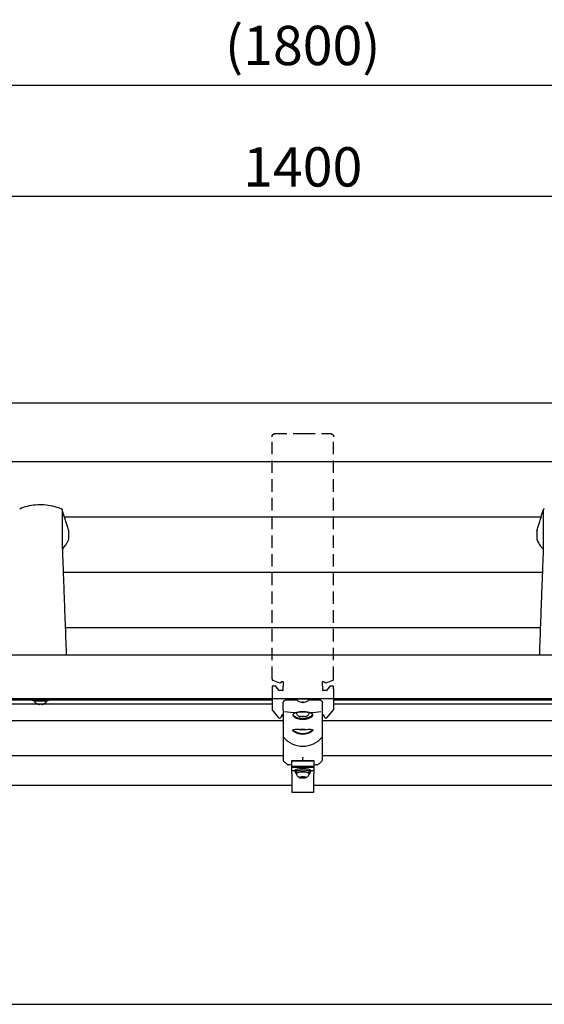
# Model space of a CAD drawing. Extents: x 0 to 6300, y 0 to 4455.
# Drawn here: x 1792 to 2392, y 1292 to 2419 of the extents above; entities that cross this region are included whole.
import ezdxf

# ---------------------------------------------------------------- set-up
doc = ezdxf.new("R2010")
doc.units = 0
doc.header["$LTSCALE"] = 4.5
doc.linetypes.add('HIDDEN2', pattern=[4.7625, 3.175, -1.5875])
doc.layers.get('DEFPOINTS').update_dxf_attribs({"linetype": 'CONTINUOUS'})
for name, color, linetype in [('P001', 131, 'CONTINUOUS'), ('P004', 41, 'CONTINUOUS'), ('P902', 185, 'HIDDEN2'), ('P_2DIM', 6, 'CONTINUOUS'), ('P_7THICK', 7, 'CONTINUOUS')]:
    doc.layers.add(name, color=color, linetype=linetype)
doc.styles.add('BIGFONT', font='simplex.shx', dxfattribs={"bigfont": 'bigfont.shx'})
doc.dimstyles.new('DIMBIGFONT$0', dxfattribs={"dimscale": 30, "dimtxt": 3, "dimasz": 2, "dimexe": 1.5, "dimexo": 3, "dimgap": 0.75, "dimtad": 1, "dimdec": 1, "dimdsep": 46, "dimtxsty": 'BIGFONT', "dimsah": 1, "dimcen": 0, "dimclrt": 230, "dimadec": 1, "dimazin": 2, "dimtfac": 0.6, "dimtdec": 1, "dimtofl": 0, "dimtmove": 2, "dimatfit": 3, "dimfxl": 0, "dimtvp": 1, "dimtolj": 1, "dimarcsym": 0})

# ---------------------------------------------------------------- blocks, each defined once
blk = doc.blocks.new('*D357')
at = {"layer": 'DEFPOINTS', "color": 0}
for p in [(3015.7, 2344.1), (1215.7, 1975.7), (3015.7, 1975.7)]:
    blk.add_point(p, dxfattribs=at)
at = {"layer": 'P_2DIM', "color": 0, "lineweight": -2}
for p, q in [((1215.7, 2020.7), (1215.7, 2366.6)), ((3015.7, 2020.7), (3015.7, 2366.6)), ((1245.7, 2344.1), (2985.7, 2344.1))]:
    blk.add_line(p, q, dxfattribs=at)
at = {"layer": 'P_2DIM', "color": 0}
for points in [[(1245.7, 2349.1), (1245.7, 2339.1), (1215.7, 2344.1)], [(2985.7, 2349.1), (2985.7, 2339.1), (3015.7, 2344.1)]]:
    blk.add_solid(points, dxfattribs=at)
at = {"layer": 'P_2DIM', "color": 230, "insert": (2115.7, 2389.6), "char_height": 45, "attachment_point": 5, "style": 'BIGFONT'}
blk.add_mtext('\\A1;(1800)', dxfattribs=at)
blk = doc.blocks.new('*D359')
at = {"layer": 'DEFPOINTS', "color": 0}
for p in [(2815.7, 2216.9), (1415.7, 1621.2), (2815.7, 1621.2)]:
    blk.add_point(p, dxfattribs=at)
at = {"layer": 'P_2DIM', "color": 0, "lineweight": -2}
for p, q in [((1415.7, 1666.2), (1415.7, 2239.4)), ((2815.7, 1666.2), (2815.7, 2239.4)), ((1445.7, 2216.9), (2785.7, 2216.9))]:
    blk.add_line(p, q, dxfattribs=at)
at = {"layer": 'P_2DIM', "color": 0}
for points in [[(1445.7, 2221.9), (1445.7, 2211.9), (1415.7, 2216.9)], [(2785.7, 2221.9), (2785.7, 2211.9), (2815.7, 2216.9)]]:
    blk.add_solid(points, dxfattribs=at)
at = {"layer": 'P_2DIM', "color": 230, "insert": (2115.7, 2250.6), "char_height": 45, "attachment_point": 5, "style": 'BIGFONT'}
blk.add_mtext('\\A1;1400', dxfattribs=at)

msp = doc.modelspace()

# ---------------------------------------------------------------- linework, layer by layer
at = {"layer": 'P001'}
for p, q in [((1840.74, 1812.95), (1840.74, 1857.48)), ((2390.74, 1857.48), (2390.74, 1813.11)), ((1848.19, 1825.28), (1848.19, 1833.41)), ((2383.29, 1833.41), (2383.29, 1825.28)), ((1805.74, 1640.3), (1805.74, 1641.89)), ((1808.74, 1638.8), (1808.74, 1638.4)), ((1809.64, 1639.04), (1809.64, 1640.3)), ((1812.97, 1635.62), (1812.92, 1635.54)), ((1815.04, 1635.79), (1814.99, 1635.12)), ((1815.03, 1635.79), (1814.99, 1635.22)), ((1815.04, 1635.78), (1815.02, 1635.39)), ((1815.24, 1639.29), (1815.24, 1640.72)), ((1816.24, 1639.29), (1816.24, 1640.72)), ((1816.43, 1635.78), (1816.45, 1635.39)), ((1816.44, 1635.79), (1816.48, 1635.12)), ((1816.44, 1635.79), (1816.48, 1635.22)), ((1818.5, 1635.62), (1818.56, 1635.54)), ((1821.84, 1639.04), (1821.84, 1640.3)), ((1822.74, 1638.8), (1822.74, 1638.4)), ((1825.74, 1640.3), (1825.74, 1641.89)), ((2080.74, 1641.99), (2080.74, 1629.52)), ((2093.24, 1628.99), (2093.24, 1637.07)), ((2098.5, 1641.99), (2098.49, 1641.91)), ((2099.98, 1641.99), (2099.98, 1641.91)), ((2108.74, 1641.26), (2108.74, 1640.67)), ((2109.24, 1641.45), (2109.24, 1641.99)), ((2112.76, 1638.13), (2112.7, 1638.05)), ((2112.74, 1641.71), (2112.74, 1641.99)), ((2115.04, 1638.32), (2114.99, 1637.68)), ((2115.04, 1638.31), (2114.99, 1637.58)), ((2115.05, 1638.31), (2115.02, 1637.89)), ((2116.43, 1638.31), (2116.48, 1637.58)), ((2116.43, 1638.31), (2116.45, 1637.89)), ((2116.44, 1638.32), (2116.48, 1637.68)), ((2118.72, 1638.13), (2118.78, 1638.05)), ((2118.74, 1641.71), (2118.74, 1641.99)), ((2122.24, 1641.45), (2122.24, 1641.99)), ((2122.74, 1641.26), (2122.74, 1640.67)), ((2131.5, 1641.99), (2131.49, 1641.91)), ((2132.98, 1641.99), (2132.98, 1641.91)), ((2138.24, 1628.99), (2138.24, 1637.07)), ((2150.74, 1641.99), (2150.74, 1629.52)), ((2088.53, 1619.84), (2080.78, 1629.39)), ((2092.14, 1623.36), (2090.18, 1619.97)), ((2093.24, 1623.46), (2092.31, 1623.46)), ((2092.74, 1622.92), (2092.74, 1623.92)), ((2093.24, 1628.99), (2093.24, 1628.91)), ((2093.24, 1628.91), (2093.24, 1620.39)), ((2096.48, 1626.81), (2096.48, 1626.81)), ((2111.74, 1626.17), (2111.74, 1626.56)), ((2119.74, 1626.17), (2119.74, 1626.56)), ((2134.99, 1626.81), (2134.99, 1626.81)), ((2138.24, 1628.91), (2138.24, 1628.99)), ((2138.24, 1620.39), (2138.24, 1628.91)), ((2138.74, 1623.1), (2138.74, 1623.92)), ((2139.16, 1623.46), (2138.74, 1623.46)), ((2141.3, 1619.97), (2139.33, 1623.36)), ((2150.69, 1629.39), (2142.94, 1619.84)), ((2092.24, 1622.92), (2092.24, 1622.32)), ((2093.24, 1620.39), (2093.24, 1598.86)), ((2112.85, 1621.38), (2114.29, 1621.55)), ((2114.29, 1621.2), (2112.85, 1621.38)), ((2114.29, 1621.55), (2117.18, 1621.55)), ((2114.29, 1621.2), (2114.29, 1621.55)), ((2117.18, 1621.2), (2114.29, 1621.2)), ((2117.18, 1621.55), (2118.62, 1621.38)), ((2117.18, 1621.2), (2117.18, 1621.55)), ((2118.62, 1621.38), (2117.18, 1621.2)), ((2138.24, 1598.86), (2138.24, 1620.39)), ((2139.24, 1622.92), (2139.24, 1622.32)), ((2114.29, 1606.55), (2113.22, 1606.68)), ((2114.29, 1606.55), (2114.29, 1606.67)), ((2117.18, 1606.55), (2114.29, 1606.55)), ((2118.26, 1606.68), (2117.18, 1606.55)), ((2117.18, 1606.55), (2117.18, 1606.67)), ((2093.24, 1598.86), (2093.24, 1577.89)), ((2138.24, 1577.89), (2138.24, 1598.86)), ((1438.24, 1576.95), (2093.24, 1576.95)), ((2093.24, 1577.89), (2093.24, 1571.65)), ((2103.24, 1571.19), (2128.24, 1571.19)), ((2103.24, 1570.49), (2103.24, 1571.19)), ((2103.24, 1570.49), (2128.24, 1570.49)), ((2103.24, 1564.7), (2103.24, 1570.49)), ((2115.74, 1574.67), (2115.74, 1574.02)), ((2115.74, 1571.19), (2115.74, 1574.02)), ((2128.24, 1571.19), (2128.24, 1570.49)), ((2128.24, 1570.49), (2128.24, 1564.7)), ((2138.24, 1571.65), (2138.24, 1577.89)), ((2138.24, 1576.95), (2793.24, 1576.95)), ((2103.24, 1564.7), (2128.24, 1564.7)), ((2103.24, 1563.47), (2103.24, 1564.7)), ((2103.24, 1559.51), (2103.24, 1563.47)), ((2103.24, 1563.47), (2128.24, 1563.47)), ((2103.24, 1559.51), (2106.74, 1559.51)), ((2103.24, 1559.35), (2103.24, 1559.51)), ((2103.24, 1557.02), (2103.24, 1559.35)), ((2106.74, 1559.35), (2103.24, 1559.35)), ((2103.24, 1556.29), (2103.24, 1557.02)), ((2103.24, 1556.29), (2103.24, 1534.84)), ((2106.74, 1559.43), (2106.74, 1557.89)), ((2108.04, 1557.89), (2108.04, 1555.96)), ((2123.44, 1557.89), (2123.44, 1555.96)), ((2124.73, 1559.51), (2128.24, 1559.51)), ((2124.74, 1559.43), (2124.74, 1557.89)), ((2128.24, 1559.35), (2124.74, 1559.35)), ((2128.24, 1564.7), (2128.24, 1563.47)), ((2128.24, 1563.47), (2128.24, 1559.51)), ((2128.24, 1559.51), (2128.24, 1559.35)), ((2128.24, 1559.35), (2128.24, 1557.02)), ((2128.24, 1557.02), (2128.24, 1556.29)), ((2128.24, 1534.84), (2128.24, 1556.29)), ((2112.85, 1551.72), (2114.29, 1552.38)), ((2114.29, 1551.06), (2112.85, 1551.72)), ((2114.29, 1552.38), (2117.18, 1552.38)), ((2114.29, 1551.06), (2114.29, 1552.38)), ((2117.18, 1551.06), (2114.29, 1551.06)), ((2117.18, 1552.38), (2118.62, 1551.72)), ((2117.18, 1551.06), (2117.18, 1552.38)), ((2118.62, 1551.72), (2117.18, 1551.06)), ((1438.24, 1542.95), (2103.24, 1542.95)), ((2103.24, 1534.84), (2128.24, 1534.84)), ((2128.24, 1542.95), (2793.24, 1542.95))]:
    msp.add_line(p, q, dxfattribs=at)
for centre, radius, start, end in [((1838.74, 1857.48), 2, 0, 67.40339), ((2392.74, 1857.48), 2, 112.59661, 180), ((1846.19, 1833.41), 2, 359.99892, 17.22434), ((2385.29, 1833.41), 2, 162.77566, 180.00108), ((1846.19, 1825.28), 2, 340.19454, 359.99891), ((2385.29, 1825.28), 2, 180.00109, 199.80546), ((2115.74, 1647), 9.45, 222.35411, 251.20871), ((2115.74, 1647), 9.45, 288.79129, 317.64589), ((2099.24, 1628.66), 9.45, 222.35411, 230.60197), ((2132.24, 1628.66), 9.45, 309.39803, 317.64589), ((2095.24, 1571.65), 2, 180, 223.09486), ((2136.24, 1571.65), 2, 316.90514, 0), ((2099.38, 1568.03), 2, 234.52266, 267.65941), ((2132.1, 1568.03), 2, 272.34059, 305.47734)]:
    msp.add_arc(centre, radius, start, end, dxfattribs=at)
for centre, major_axis, ratio, start_param, end_param in [((1815.74, 1640.3), (10, 0), 0.0697565, 5.3684496, 10.3395137), ((1815.74, 1641.89), (-10, 0), 0.0697565, 6.1512628, 6.2831853), ((1815.74, 1638.4), (7, 0), 0.0697565, 6.225314, 9.4826492), ((1815.74, 1638.8), (7, 0), 0.0697565, 0, 3.1415927), ((1815.74, 1640.3), (-6.1, 0), 0.0697565, 4.7944483, 6.2831853), ((1815.74, 1640.3), (3, 0), 0.0697565, 1.4033482, 1.7382444), ((1815.74, 1640.3), (6.1, 0), 0.0697565, 0, 1.4887371), ((1815.74, 1641.89), (10, 0), 0.0697565, 0, 0.1319226), ((2099.24, 1651.33), (-9.45, 0), 0.9999972, 1.4189774, 1.4917928), ((2099.13, 1651.34), (-0.64, -9.43), 0.0047026, 0.0093486, 0.1303548), ((2099.35, 1651.34), (0.64, -9.43), 0.0047026, 6.1528305, 6.2738367), ((2099.24, 1651.33), (-9.45, 0), 0.9999972, 1.6497998, 1.7226153), ((2115.74, 1640.67), (7, 0), 0.0697565, 6.2196768, 9.4882865), ((2115.74, 1641.26), (7, 0), 0.0697565, 0, 3.1415927), ((2118.14, 1645.16), (-5.45, -7.1), 0.0425674, 6.1479926, 6.3076955), ((2115.74, 1647.02), (9.45, 0), 0.9905921, 4.3848549, 4.6333855), ((2115.74, 1647), (-9.45, 0), 0.9999972, 1.2432623, 1.4917928), ((2115.63, 1647.01), (-0.64, -9.43), 0.0047026, 5.8859964, 6.134527), ((2115.63, 1647.01), (-0.64, -9.43), 0.0047026, 0.0093486, 0.2578792), ((2115.74, 1644.99), (8.95, 0), 0.7477287, 4.6325375, 4.7922404), ((2115.74, 1645.32), (-8.95, 0), 0.8328634, 1.4909449, 1.6506478), ((2115.85, 1647.01), (0.64, -9.43), 0.0047026, 0.1486584, 0.3971889), ((2115.85, 1647.01), (0.64, -9.43), 0.0047026, 6.0253061, 6.2738367), ((2115.74, 1647.02), (9.45, 0), 0.9905921, 4.7913925, 5.039923), ((2115.74, 1647), (-9.45, 0), 0.9999972, 1.6497998, 1.8983304), ((2113.33, 1645.16), (5.45, -7.1), 0.0425674, 6.2586751, 6.418378), ((2132.24, 1651.33), (-9.45, 0), 0.9999972, 1.4189774, 1.4917928), ((2132.13, 1651.34), (-0.64, -9.43), 0.0047026, 0.0093486, 0.1303548), ((2132.35, 1651.34), (0.64, -9.43), 0.0047026, 6.1528305, 6.2738367), ((2132.24, 1651.33), (-9.45, 0), 0.9999972, 1.6497998, 1.7226153), ((2080.94, 1629.51), (0.146, -0.146), 0.9325151, 3.8920842, 4.2324234), ((2080.94, 1629.51), (0.183, -0.087), 0.9295913, 3.8998458, 4.2401851), ((2092.31, 1623.26), (-0.2, 0), 0.9975641, 4.712389, 5.7595865), ((2099.24, 1622.92), (-7, 0), 0.0697565, 5.7420858, 6.2831853), ((2099.24, 1623.92), (-6.5, 0), 0.0697565, 5.8883942, 6.2831853), ((2115.74, 1801.81), (-176.48, 0), 0.9975641, 1.453068, 1.529954), ((2115.74, 1625.77), (-7.7, 0), 0.0697565, 0.0058087, 0.4313568), ((2115.74, 1625.77), (-7.7, 0), 0.0697565, 6.0057161, 6.0057204), ((2115.74, 1625.77), (-7, 0), 0.0697565, 3.1415927, 6.2831853), ((2115.74, 1625.77), (-7.7, 0), 0.0697565, 3.6451948, 5.7796336), ((2115.74, 1625.77), (7.7, 0), 0.0697565, 5.8518285, 6.2773766), ((2115.74, 1625.77), (7.7, 0), 0.0697565, 0.2774649, 0.277469), ((2115.74, 1801.81), (-176.48, 0), 0.9975641, 1.6180717, 1.6885245), ((2132.24, 1623.92), (6.5, 0), 0.0697565, 0, 0.3947911), ((2132.24, 1622.92), (7, 0), 0.0697565, 0, 0.5410995), ((2139.16, 1623.26), (0.173, 0.1), 0.9987813, 0, 1.0471976), ((2150.54, 1629.51), (0.183, 0.087), 0.9295913, 5.1845929, 5.5249321), ((2150.54, 1629.51), (0.146, 0.146), 0.9325151, 5.1923545, 5.5326937), ((2089.31, 1620.47), (-1, 0), 0.9975641, 0.6806784, 2.6179939), ((2099.24, 1622.32), (-7, 0), 0.0697565, 5.7420858, 6.3466938), ((2099.24, 1622.92), (-6.5, 0), 0.0697565, 5.8883942, 6.6779764), ((2132.24, 1622.32), (7, 0), 0.0697565, 6.2196768, 6.8242848), ((2142.16, 1620.47), (-1, 0), 0.9975641, 0.5235988, 2.4609142), ((2115.74, 1606.73), (4, 0), 0.0697565, 3.2100214, 6.2147566), ((2115.74, 1615.26), (-28.51, 0), 0.9758088, 0.6868459, 2.4547468), ((1316.95, -6037.19), (-28804.75, 1043.13), 0.2646348, 4.694673, 4.6948098), ((2115.74, 1557.89), (9, 0), 0.2648094, 5.739012, 9.9689513), ((2115.74, 1559.43), (-9, 0), 0.2648094, 3.1415927, 6.2831853), ((2115.74, 1555.96), (7.7, 0), 0.2648094, 5.8283634, 9.8795999), ((2115.74, 1557.89), (-7.7, 0), 0.2648094, 3.1415927, 6.2831853), ((2115.74, 1555.96), (-7, 0), 0.2648094, 3.1415927, 6.2831853), ((2911.23, -6005.56), (-28684.94, -1038.79), 0.2646347, 4.7299669, 4.7301044)]:
    msp.add_ellipse(centre, major_axis=major_axis, ratio=ratio, start_param=start_param, end_param=end_param, dxfattribs=at)
for centre, ratio in [((2115.74, 1621.38), 0.0697565), ((2115.74, 1551.72), 0.2648094)]:
    msp.add_ellipse(centre, major_axis=(4, 0), ratio=ratio, dxfattribs=at)
for points, knots in [([(1791.97, 1859.33), (1797.74, 1861.73), (1803.94, 1863.3), (1816.47, 1864.46), (1822.96, 1864.03), (1832.68, 1861.84), (1836.16, 1860.72), (1839.51, 1859.33)], [0, 0, 0, 0, 1.8750925, 1.8750925, 3.7784613, 3.7784613, 4.8656569, 4.8656569, 4.8656569, 4.8656569]), ([(1848.1, 1834), (1847.6, 1835.6), (1847.1, 1837.21), (1846.11, 1840.41), (1845.61, 1842.01), (1844.62, 1845.21), (1844.12, 1846.81), (1843.13, 1850), (1842.63, 1851.6), (1841.66, 1854.72), (1841.19, 1856.25), (1840.72, 1857.77)], [0, 0, 0, 0, 6.050336, 6.050336, 12.1006721, 12.1006721, 18.1510081, 18.1510081, 24.2013442, 24.2013442, 29.9745195, 29.9745195, 29.9745195, 29.9745195]), ([(2383.38, 1834), (2383.87, 1835.6), (2384.37, 1837.21), (2385.36, 1840.41), (2385.86, 1842.01), (2386.85, 1845.21), (2387.35, 1846.81), (2388.34, 1850), (2388.84, 1851.6), (2389.81, 1854.72), (2390.28, 1856.25), (2390.76, 1857.77)], [0, 0, 0, 0, 6.050336, 6.050336, 12.1006721, 12.1006721, 18.1510081, 18.1510081, 24.2013442, 24.2013442, 29.9745195, 29.9745195, 29.9745195, 29.9745195]), ([(1840.74, 1813), (1840.9, 1813.16), (1841.05, 1813.32), (1842.41, 1814.76), (1843.52, 1816.14), (1845.24, 1818.69), (1845.91, 1819.83), (1847.1, 1822.17), (1847.62, 1823.37), (1848.07, 1824.6)], [6.6741751, 6.6741751, 6.6741751, 6.6741751, 6.737877, 6.737877, 7.2516519, 7.2516519, 7.6375826, 7.6375826, 8.0235133, 8.0235133, 8.0235133, 8.0235133]), ([(2383.41, 1824.6), (2383.99, 1822.97), (2384.72, 1821.39), (2386.42, 1818.35), (2387.4, 1816.9), (2389.2, 1814.65), (2389.94, 1813.81), (2390.73, 1813)], [0.0334282, 0.0334282, 0.0334282, 0.0334282, 0.5440633, 0.5440633, 1.0557517, 1.0557517, 1.3830054, 1.3830054, 1.3830054, 1.3830054]), ([(1840.74, 1812.95), (1841.04, 1804.98), (1841.33, 1797), (1841.92, 1781.04), (1842.21, 1773.06), (1842.8, 1757.09), (1843.09, 1749.11), (1843.68, 1733.15), (1843.97, 1725.17), (1844.56, 1709.2), (1844.85, 1701.22), (1845.15, 1693.23)], [0, 0, 0, 0, 3.0020108, 3.0020108, 6.0040216, 6.0040216, 9.0060324, 9.0060324, 12.0080432, 12.0080432, 15.010054, 15.010054, 15.010054, 15.010054]), ([(2390.73, 1812.95), (2390.44, 1804.98), (2390.14, 1797), (2389.56, 1781.04), (2389.26, 1773.06), (2388.67, 1757.09), (2388.38, 1749.11), (2387.79, 1733.15), (2387.5, 1725.17), (2386.91, 1709.2), (2386.62, 1701.22), (2386.33, 1693.23)], [0, 0, 0, 0, 3.0020108, 3.0020108, 6.0040216, 6.0040216, 9.0060324, 9.0060324, 12.0080432, 12.0080432, 15.010054, 15.010054, 15.010054, 15.010054]), ([(2390.74, 1813.11), (2390.74, 1813.11), (2390.74, 1813.1), (2390.74, 1813.08), (2390.74, 1813.07), (2390.73, 1813.05), (2390.73, 1813.03), (2390.73, 1813.01), (2390.73, 1813), (2390.73, 1812.98), (2390.73, 1812.97), (2390.73, 1812.95)], [0.001524933, 0.001524933, 0.001524933, 0.001524933, 0.004194149, 0.004194149, 0.008452949, 0.008452949, 0.01271175, 0.01271175, 0.01697055, 0.01697055, 0.02122935, 0.02122935, 0.02122935, 0.02122935]), ([(1808.75, 1638.37), (1809.25, 1637.77), (1809.71, 1637.36), (1810.51, 1636.73), (1810.86, 1636.51), (1811.45, 1636.16), (1811.69, 1636.04), (1812.13, 1635.83), (1812.32, 1635.76), (1812.64, 1635.63), (1812.79, 1635.58), (1812.91, 1635.54)], [3.19946393, 3.19946393, 3.19946393, 3.19946393, 3.22981456, 3.22981456, 3.26016518, 3.26016518, 3.29051581, 3.29051581, 3.32086644, 3.32086644, 3.35121707, 3.35121707, 3.35121707, 3.35121707]), ([(1812.92, 1635.54), (1812.91, 1635.54), (1812.9, 1635.55), (1812.9, 1635.58), (1812.91, 1635.61), (1812.92, 1635.64)], [2.50917124, 2.50917124, 2.50917124, 2.50917124, 2.57805116, 2.57805116, 2.64693109, 2.64693109, 2.64693109, 2.64693109]), ([(1812.92, 1635.64), (1813.27, 1635.53), (1813.63, 1635.43), (1814.28, 1635.31), (1814.67, 1635.25), (1814.99, 1635.22)], [2.4177044, 2.4177044, 2.4177044, 2.4177044, 2.51848728, 2.51848728, 2.61613841, 2.61613841, 2.61613841, 2.61613841]), ([(1814.99, 1635.12), (1814.67, 1635.15), (1814.28, 1635.2), (1813.63, 1635.33), (1813.27, 1635.43), (1812.92, 1635.54)], [2.75616849, 2.75616849, 2.75616849, 2.75616849, 2.85381962, 2.85381962, 2.9546025, 2.9546025, 2.9546025, 2.9546025]), ([(1814.99, 1635.22), (1814.99, 1635.27), (1815, 1635.36), (1815.01, 1635.53), (1815.01, 1635.65), (1815.02, 1635.79)], [2.75616849, 2.75616849, 2.75616849, 2.75616849, 2.85381962, 2.85381962, 2.9546025, 2.9546025, 2.9546025, 2.9546025]), ([(1815.02, 1635.39), (1815.01, 1635.3), (1815.01, 1635.24), (1815, 1635.15), (1814.99, 1635.12), (1814.99, 1635.12)], [2.4177044, 2.4177044, 2.4177044, 2.4177044, 2.51848728, 2.51848728, 2.61613841, 2.61613841, 2.61613841, 2.61613841]), ([(1815.02, 1635.79), (1815.27, 1635.77), (1815.51, 1635.76), (1815.97, 1635.76), (1816.21, 1635.77), (1816.45, 1635.79)], [2.50917124, 2.50917124, 2.50917124, 2.50917124, 2.57805116, 2.57805116, 2.64693109, 2.64693109, 2.64693109, 2.64693109]), ([(1816.45, 1635.39), (1816.21, 1635.38), (1815.97, 1635.37), (1815.51, 1635.37), (1815.27, 1635.38), (1815.02, 1635.39)], [2.50917124, 2.50917124, 2.50917124, 2.50917124, 2.57805116, 2.57805116, 2.64693109, 2.64693109, 2.64693109, 2.64693109]), ([(1816.45, 1635.79), (1816.46, 1635.65), (1816.47, 1635.53), (1816.48, 1635.36), (1816.48, 1635.27), (1816.48, 1635.22)], [2.4177044, 2.4177044, 2.4177044, 2.4177044, 2.51848728, 2.51848728, 2.61613841, 2.61613841, 2.61613841, 2.61613841]), ([(1816.48, 1635.12), (1816.48, 1635.12), (1816.48, 1635.15), (1816.47, 1635.24), (1816.46, 1635.3), (1816.45, 1635.39)], [2.75616849, 2.75616849, 2.75616849, 2.75616849, 2.85381962, 2.85381962, 2.9546025, 2.9546025, 2.9546025, 2.9546025]), ([(1816.48, 1635.22), (1816.81, 1635.25), (1817.19, 1635.31), (1817.84, 1635.43), (1818.21, 1635.53), (1818.56, 1635.64)], [2.75616849, 2.75616849, 2.75616849, 2.75616849, 2.85381962, 2.85381962, 2.9546025, 2.9546025, 2.9546025, 2.9546025]), ([(1818.56, 1635.54), (1818.21, 1635.43), (1817.84, 1635.33), (1817.19, 1635.2), (1816.81, 1635.15), (1816.48, 1635.12)], [2.4177044, 2.4177044, 2.4177044, 2.4177044, 2.51848728, 2.51848728, 2.61613841, 2.61613841, 2.61613841, 2.61613841]), ([(1818.56, 1635.54), (1818.69, 1635.58), (1818.83, 1635.63), (1819.16, 1635.76), (1819.34, 1635.83), (1819.78, 1636.04), (1820.03, 1636.16), (1820.62, 1636.51), (1820.96, 1636.73), (1821.76, 1637.36), (1822.22, 1637.77), (1822.73, 1638.37)], [6.07356089, 6.07356089, 6.07356089, 6.07356089, 6.10391152, 6.10391152, 6.13426215, 6.13426215, 6.16461278, 6.16461278, 6.1949634, 6.1949634, 6.22531403, 6.22531403, 6.22531403, 6.22531403]), ([(1818.56, 1635.64), (1818.57, 1635.61), (1818.57, 1635.58), (1818.57, 1635.55), (1818.57, 1635.54), (1818.56, 1635.54)], [2.50917124, 2.50917124, 2.50917124, 2.50917124, 2.57805116, 2.57805116, 2.64693109, 2.64693109, 2.64693109, 2.64693109]), ([(2093.24, 1637.07), (2093.24, 1637.39), (2093.29, 1637.7), (2093.47, 1638.28), (2093.61, 1638.53), (2093.92, 1639), (2094.09, 1639.18), (2094.48, 1639.53), (2094.66, 1639.63), (2094.96, 1639.8), (2095.08, 1639.85), (2095.28, 1639.93), (2095.36, 1639.95), (2095.47, 1639.99), (2095.52, 1640), (2095.56, 1640.01)], [0, 0, 0, 0, 0.02234581, 0.02234581, 0.04746502, 0.04746502, 0.08105555, 0.08105555, 0.1337852, 0.1337852, 0.19304173, 0.19304173, 0.25229826, 0.25229826, 0.29628264, 0.29628264, 0.29628264, 0.29628264]), ([(2097.78, 1640.16), (2097.51, 1640.16), (2097.25, 1640.15), (2096.77, 1640.13), (2096.55, 1640.12), (2096.07, 1640.09), (2095.84, 1640.06), (2095.64, 1640.03), (2095.59, 1640.02), (2095.56, 1640.01)], [-0.40589257, -0.40589257, -0.40589257, -0.40589257, -0.32239816, -0.32239816, -0.24124707, -0.24124707, -0.12072342, -0.12072342, -0.07975108, -0.07975108, -0.07975108, -0.07975108]), ([(2109.09, 1640.28), (2107.95, 1640.27), (2106.8, 1640.26), (2103.04, 1640.23), (2100.28, 1640.2), (2097.78, 1640.16)], [-1.1015885, -1.1015885, -1.1015885, -1.1015885, -0.7694355, -0.7694355, 0, 0, 0, 0]), ([(2133.69, 1640.16), (2131.14, 1640.2), (2127.98, 1640.24), (2123.72, 1640.27), (2123.05, 1640.28), (2122.38, 1640.28)], [-1.9593085, -1.9593085, -1.9593085, -1.9593085, -0.8686483, -0.8686483, -0.6677276, -0.6677276, -0.6677276, -0.6677276]), ([(2135.91, 1640.01), (2135.91, 1640.01), (2135.9, 1640.02), (2135.8, 1640.04), (2135.67, 1640.06), (2135.3, 1640.1), (2135.03, 1640.12), (2134.41, 1640.15), (2134.06, 1640.16), (2133.69, 1640.16)], [-0.32613131, -0.32613131, -0.32613131, -0.32613131, -0.31665413, -0.31665413, -0.22629085, -0.22629085, -0.11294819, -0.11294819, 0, 0, 0, 0]), ([(2135.91, 1640.01), (2135.97, 1640), (2136.03, 1639.98), (2136.18, 1639.93), (2136.26, 1639.9), (2136.48, 1639.81), (2136.62, 1639.75), (2136.99, 1639.52), (2137.24, 1639.36), (2137.65, 1638.86), (2137.76, 1638.71), (2138.01, 1638.25), (2138.16, 1637.88), (2138.23, 1637.33), (2138.24, 1637.2), (2138.24, 1637.07)], [-0.29628264, -0.29628264, -0.29628264, -0.29628264, -0.23702612, -0.23702612, -0.17776959, -0.17776959, -0.11851306, -0.11851306, -0.05925653, -0.05925653, -0.03954977, -0.03954977, -0.00922492, -0.00922492, 0, 0, 0, 0]), ([(2108.53, 1625.9), (2108.05, 1625.77), (2107.59, 1625.63), (2106.71, 1625.31), (2106.29, 1625.13), (2105.13, 1624.55), (2104.61, 1624.13), (2104.14, 1623.19), (2104.21, 1622.69), (2104.96, 1621.59), (2105.65, 1621), (2107.49, 1619.92), (2108.58, 1619.43), (2110.72, 1618.76), (2111.67, 1618.53), (2113.66, 1618.22), (2114.7, 1618.14), (2115.73, 1618.14), (2116.76, 1618.14), (2117.79, 1618.22), (2119.92, 1618.55), (2121.01, 1618.82), (2123.02, 1619.5), (2123.93, 1619.91), (2125.17, 1620.61), (2125.59, 1620.88), (2126.29, 1621.44), (2126.57, 1621.72), (2127, 1622.27), (2127.13, 1622.54), (2127.26, 1623.06), (2127.24, 1623.31), (2127.05, 1623.79), (2126.88, 1624.02), (2126.23, 1624.61), (2125.62, 1624.95), (2124.29, 1625.5), (2123.65, 1625.71), (2122.94, 1625.9)], [0.0608512, 0.0608512, 0.0608512, 0.0608512, 0.2427382, 0.2427382, 0.4498453, 0.4498453, 0.8917237, 0.8917237, 1.3467931, 1.3467931, 1.8201451, 1.8201451, 2.2542547, 2.2542547, 2.55578, 2.55578, 2.8525173, 2.8525173, 2.8525173, 3.1492545, 3.1492545, 3.4937255, 3.4937255, 3.8585647, 3.8585647, 4.0870555, 4.0870555, 4.3155462, 4.3155462, 4.5465634, 4.5465634, 4.7775805, 4.7775805, 5.0062248, 5.0062248, 5.3791603, 5.3791603, 5.6441251, 5.6441251, 5.6441251, 5.6441251]), ([(2126.33, 1624.49), (2126.49, 1624.31), (2126.6, 1624.13), (2126.75, 1623.71), (2126.76, 1623.46), (2126.62, 1622.96), (2126.48, 1622.69), (2126.06, 1622.16), (2125.77, 1621.9), (2125.08, 1621.36), (2124.68, 1621.1), (2123.47, 1620.43), (2122.59, 1620.05), (2120.67, 1619.42), (2119.65, 1619.17), (2117.65, 1618.87), (2116.69, 1618.8), (2115.73, 1618.8), (2114.77, 1618.8), (2113.8, 1618.87), (2111.94, 1619.15), (2111.04, 1619.36), (2109.01, 1619.99), (2107.95, 1620.45), (2106.16, 1621.47), (2105.48, 1622.04), (2104.72, 1623.1), (2104.64, 1623.6), (2104.92, 1624.21), (2105.02, 1624.35), (2105.15, 1624.49)], [-4.959059, -4.959059, -4.959059, -4.959059, -4.7775805, -4.7775805, -4.5465634, -4.5465634, -4.3155462, -4.3155462, -4.0870555, -4.0870555, -3.8585647, -3.8585647, -3.4937255, -3.4937255, -3.1492545, -3.1492545, -2.8525173, -2.8525173, -2.8525173, -2.55578, -2.55578, -2.2542547, -2.2542547, -1.8201451, -1.8201451, -1.3467931, -1.3467931, -0.8917237, -0.8917237, -0.7471394, -0.7471394, -0.7471394, -0.7471394]), ([(2111.8, 1621.33), (2111.7, 1621.37), (2111.57, 1621.42), (2111.28, 1621.56), (2111.12, 1621.65), (2110.7, 1621.91), (2110.46, 1622.09), (2109.89, 1622.64), (2109.55, 1623.03), (2109.03, 1624.05), (2108.83, 1624.62), (2108.75, 1625.42), (2108.74, 1625.59), (2108.74, 1625.77)], [2.96244404, 2.96244404, 2.96244404, 2.96244404, 2.99827376, 2.99827376, 3.03410349, 3.03410349, 3.06993321, 3.06993321, 3.10576293, 3.10576293, 3.13394237, 3.13394237, 3.14159265, 3.14159265, 3.14159265, 3.14159265]), ([(2122.44, 1626.03), (2122.39, 1626.05), (2122.34, 1626.06), (2122, 1626.14), (2121.71, 1626.21), (2120.63, 1626.43), (2119.8, 1626.56), (2117.9, 1626.78), (2116.82, 1626.84), (2115.74, 1626.84), (2114.92, 1626.84), (2114.1, 1626.8), (2111.96, 1626.62), (2110.68, 1626.41), (2109.33, 1626.11), (2109.14, 1626.06), (2108.95, 1626.01)], [0.0058327, 0.0058327, 0.0058327, 0.0058327, 0.0246766, 0.0246766, 0.1252469, 0.1252469, 0.3845657, 0.3845657, 0.6941764, 0.6941764, 0.6941764, 0.9280238, 0.9280238, 1.3236028, 1.3236028, 1.392056, 1.392056, 1.392056, 1.392056]), ([(2122.74, 1625.77), (2122.74, 1625.26), (2122.65, 1624.76), (2122.36, 1623.84), (2122.14, 1623.44), (2121.65, 1622.7), (2121.36, 1622.41), (2120.85, 1621.97), (2120.63, 1621.82), (2120.25, 1621.59), (2120.09, 1621.51), (2119.85, 1621.4), (2119.76, 1621.36), (2119.67, 1621.33)], [0, 0, 0, 0, 0.02233451, 0.02233451, 0.04694337, 0.04694337, 0.07928979, 0.07928979, 0.11511951, 0.11511951, 0.15094923, 0.15094923, 0.17914861, 0.17914861, 0.17914861, 0.17914861]), ([(2114.41, 1601.1), (2115.25, 1601.04), (2116.09, 1601.04), (2118, 1601.16), (2119.07, 1601.31), (2121.05, 1601.77), (2121.98, 1602.06), (2124.15, 1602.93), (2125.24, 1603.57), (2126.67, 1604.7), (2127.08, 1605.2), (2127.29, 1605.99), (2127.09, 1606.28), (2126.17, 1606.62), (2125.54, 1606.7), (2124.43, 1606.75), (2124.12, 1606.76), (2122.62, 1606.78), (2121.21, 1606.74), (2117.8, 1606.67), (2115.72, 1606.65), (2112.05, 1606.7), (2110.45, 1606.74), (2107.59, 1606.78), (2106.38, 1606.77), (2104.78, 1606.5), (2104.34, 1606.26), (2104.19, 1605.44), (2104.66, 1604.79), (2106.26, 1603.57), (2107.19, 1603.02), (2109.35, 1602.1), (2110.55, 1601.71), (2112.68, 1601.28), (2113.53, 1601.16), (2114.41, 1601.1)], [0, 0, 0, 0, 0.2415549, 0.2415549, 0.5553172, 0.5553172, 0.8690795, 0.8690795, 1.3770915, 1.3770915, 1.8287399, 1.8287399, 2.2683872, 2.2683872, 2.6451152, 2.6451152, 2.7806928, 2.7806928, 3.2501806, 3.2501806, 3.8303722, 3.8303722, 4.3211322, 4.3211322, 4.8422151, 4.8422151, 5.3272088, 5.3272088, 5.9182052, 5.9182052, 6.3605796, 6.3605796, 6.7651069, 6.7651069, 7.0179365, 7.0179365, 7.0179365, 7.0179365]), ([(2114.5, 1601.72), (2113.68, 1601.77), (2112.88, 1601.88), (2110.88, 1602.27), (2109.74, 1602.63), (2107.65, 1603.49), (2106.74, 1604), (2105.16, 1605.16), (2104.68, 1605.78), (2104.75, 1606.3), (2104.78, 1606.37), (2104.83, 1606.44)], [-7.0179365, -7.0179365, -7.0179365, -7.0179365, -6.7651069, -6.7651069, -6.3605796, -6.3605796, -5.9182052, -5.9182052, -5.3272088, -5.3272088, -5.2201278, -5.2201278, -5.2201278, -5.2201278]), ([(2126.64, 1606.44), (2126.74, 1606.3), (2126.76, 1606.13), (2126.59, 1605.55), (2126.17, 1605.07), (2124.75, 1604), (2123.68, 1603.4), (2121.6, 1602.59), (2120.72, 1602.32), (2118.85, 1601.91), (2117.85, 1601.77), (2116.06, 1601.66), (2115.28, 1601.66), (2114.5, 1601.72)], [-2.0545094, -2.0545094, -2.0545094, -2.0545094, -1.8287399, -1.8287399, -1.3770915, -1.3770915, -0.8690795, -0.8690795, -0.5553172, -0.5553172, -0.2415549, -0.2415549, 0, 0, 0, 0]), ([(2093.78, 1570.28), (2094.03, 1570.01), (2094.29, 1569.74), (2094.83, 1569.21), (2095.12, 1568.94), (2095.69, 1568.41), (2095.99, 1568.15), (2096.6, 1567.64), (2096.91, 1567.38), (2097.55, 1566.89), (2097.88, 1566.64), (2098.22, 1566.41)], [0.06966954, 0.06966954, 0.06966954, 0.06966954, 0.1897403, 0.1897403, 0.30981106, 0.30981106, 0.42988182, 0.42988182, 0.54995259, 0.54995259, 0.67002335, 0.67002335, 0.67002335, 0.67002335]), ([(2133.26, 1566.41), (2133.59, 1566.64), (2133.92, 1566.89), (2134.56, 1567.38), (2134.87, 1567.64), (2135.48, 1568.15), (2135.78, 1568.41), (2136.36, 1568.94), (2136.64, 1569.21), (2137.18, 1569.74), (2137.44, 1570.01), (2137.7, 1570.28)], [0.06284859, 0.06284859, 0.06284859, 0.06284859, 0.1829193, 0.1829193, 0.30299002, 0.30299002, 0.42306074, 0.42306074, 0.54313146, 0.54313146, 0.66320218, 0.66320218, 0.66320218, 0.66320218]), ([(2112.88, 1550.98), (2112.68, 1551.03), (2112.47, 1551.1), (2112.02, 1551.26), (2111.77, 1551.37), (2111.22, 1551.66), (2110.91, 1551.84), (2110.21, 1552.43), (2109.79, 1552.83), (2109.15, 1553.92), (2108.91, 1554.51), (2108.76, 1555.43), (2108.74, 1555.69), (2108.74, 1555.96)], [2.36649511, 2.36649511, 2.36649511, 2.36649511, 2.52151462, 2.52151462, 2.67653413, 2.67653413, 2.83155364, 2.83155364, 2.98657315, 2.98657315, 3.098274, 3.098274, 3.14159265, 3.14159265, 3.14159265, 3.14159265]), ([(2122.74, 1555.96), (2122.74, 1555.44), (2122.65, 1554.91), (2122.34, 1553.96), (2122.11, 1553.53), (2121.58, 1552.75), (2121.27, 1552.44), (2120.63, 1551.89), (2120.31, 1551.69), (2119.75, 1551.39), (2119.51, 1551.28), (2119.05, 1551.11), (2118.84, 1551.04), (2118.62, 1550.98), (2118.61, 1550.98), (2118.59, 1550.98)], [0, 0, 0, 0, 0.08533499, 0.08533499, 0.17878668, 0.17878668, 0.29891142, 0.29891142, 0.45393092, 0.45393092, 0.60895043, 0.60895043, 0.76396994, 0.76396994, 0.77509754, 0.77509754, 0.77509754, 0.77509754])]:
    msp.add_open_spline(points, degree=3, knots=knots, dxfattribs=at)
for points in [[(1845.15, 1693.23), (1845.16, 1692.8), (1845.18, 1692.37), (1845.19, 1691.94)], [(2386.33, 1693.23), (2386.31, 1692.8), (2386.3, 1692.37), (2386.28, 1691.94)], [(2108.95, 1626.01), (2108.81, 1625.98), (2108.67, 1625.94), (2108.53, 1625.9)], [(2122.94, 1625.9), (2122.78, 1625.95), (2122.61, 1625.99), (2122.44, 1626.03)], [(2111.8, 1606.68), (2111.78, 1606.69), (2111.75, 1606.7), (2111.72, 1606.71)], [(2119.75, 1606.71), (2119.72, 1606.7), (2119.7, 1606.69), (2119.67, 1606.68)]]:
    msp.add_open_spline(points, degree=3, dxfattribs=at)
at = {"layer": 'P004'}
for p, q in [((2970.09, 1980.24), (1261.38, 1980.24)), ((2970.09, 1912.86), (1261.38, 1912.86)), ((2388.19, 1849.51), (1843.28, 1849.51)), ((2389.74, 1786.16), (1841.73, 1786.16)), ((2387.41, 1722.81), (1844.06, 1722.81)), ((1261.38, 1691.94), (2970.09, 1691.94)), ((1261.38, 1641.99), (2970.09, 1641.99)), ((2080.74, 1640.14), (1450.74, 1640.14)), ((2080.74, 1635.46), (1450.74, 1635.46)), ((2780.74, 1640.14), (2150.74, 1640.14)), ((2780.74, 1635.46), (2150.74, 1635.46)), ((2093.24, 1616.48), (1438.24, 1616.48)), ((2793.24, 1616.48), (2138.24, 1616.48))]:
    msp.add_line(p, q, dxfattribs=at)
at = {"layer": 'P902'}
for p, q in [((2080.74, 1941.71), (2080.74, 1943.4)), ((2080.74, 1664.48), (2080.74, 1941.71)), ((2080.78, 1943.48), (2083.17, 1945.31)), ((2083.17, 1945.31), (2115.74, 1945.31)), ((2115.74, 1945.31), (2148.31, 1945.31)), ((2148.31, 1945.31), (2150.69, 1943.48)), ((2150.74, 1943.4), (2150.74, 1941.71)), ((2150.74, 1664.48), (2150.74, 1941.71)), ((2080.74, 1664.48), (2080.74, 1663.6)), ((2080.75, 1663.56), (2081.74, 1662.74)), ((2089.31, 1659.7), (2081.74, 1662.74)), ((2091.27, 1660.8), (2089.31, 1659.7)), ((2093.24, 1661), (2092.31, 1661)), ((2093.24, 1661), (2093.24, 1657.66)), ((2093.24, 1657.66), (2093.24, 1656.02)), ((2138.24, 1657.66), (2138.24, 1661)), ((2139.16, 1661), (2138.24, 1661)), ((2138.24, 1656.02), (2138.24, 1657.66)), ((2142.16, 1659.7), (2140.2, 1660.8)), ((2149.74, 1662.74), (2142.16, 1659.7)), ((2149.74, 1662.74), (2150.73, 1663.56)), ((2150.74, 1663.6), (2150.74, 1664.48)), ((2080.74, 1655.82), (2080.74, 1653.1)), ((2080.74, 1653.1), (2080.74, 1641.99)), ((2084.65, 1656.02), (2080.94, 1656.02)), ((2085.55, 1655.09), (2084.8, 1655.95)), ((2088.73, 1651.17), (2085.55, 1655.09)), ((2092.54, 1651.1), (2088.89, 1651.1)), ((2092.74, 1655.83), (2092.74, 1655.09)), ((2092.74, 1655.09), (2092.74, 1651.3)), ((2093.24, 1656.02), (2092.94, 1656.02)), ((2138.54, 1656.02), (2138.24, 1656.02)), ((2138.74, 1655.09), (2138.74, 1655.83)), ((2138.74, 1651.3), (2138.74, 1655.09)), ((2142.59, 1651.1), (2138.94, 1651.1)), ((2145.92, 1655.09), (2142.74, 1651.17)), ((2146.67, 1655.95), (2145.92, 1655.09)), ((2150.54, 1656.02), (2146.83, 1656.02)), ((2150.74, 1653.1), (2150.74, 1655.82)), ((2150.74, 1653.1), (2150.74, 1641.99))]:
    msp.add_line(p, q, dxfattribs=at)
for centre, major_axis, ratio, start_param, end_param in [((2080.94, 1943.4), (-0.2, 0), 0.6199504, 5.6025069, 6.2831853), ((2080.94, 1663.41), (0.197, -0.197), 0.1673426, 3.3073989, 3.6477381), ((2092.31, 1660.61), (-1.2, 0), 0.3255682, 4.712389, 5.7595865), ((2139.16, 1660.61), (-1.2, 0), 0.3255682, 3.6651914, 4.712389), ((2150.54, 1663.41), (-0.197, -0.197), 0.1673426, 2.6354472, 2.9757864), ((2080.94, 1655.83), (0.146, 0.146), 0.9325151, 1.6057029, 2.3911011), ((2080.94, 1655.83), (0.2, 0), 0.9278076, 1.5707963, 2.3561945), ((2084.65, 1655.83), (0.2, 0), 0.9278076, 0.6806784, 1.5707963), ((2088.89, 1651.3), (-0.2, 0), 0.9975641, 0.6806784, 1.5707963), ((2092.54, 1651.3), (0.2, 0), 0.9975641, 4.712389, 6.2831853), ((2092.94, 1655.83), (0.2, 0), 0.9278076, 1.5707963, 3.1415927), ((2138.54, 1655.83), (0.2, 0), 0.9278076, 0, 1.5707963), ((2138.94, 1651.3), (-0.2, 0), 0.9975641, 0, 1.5707963), ((2142.59, 1651.3), (0.155, -0.126), 0.999493, 5.3930674, 6.2831853), ((2146.83, 1655.83), (0.2, 0), 0.9278076, 1.5707963, 2.4609142), ((2150.54, 1655.83), (0.2, 0), 0.9278076, 0.7853982, 1.5707963), ((2150.54, 1655.83), (0.146, -0.146), 0.9325151, 0.7504916, 1.5358897)]:
    msp.add_ellipse(centre, major_axis=major_axis, ratio=ratio, start_param=start_param, end_param=end_param, dxfattribs=at)
at = {"layer": 'P_7THICK'}
msp.add_line((1140.74, 1291.93), (3140.74, 1291.93), dxfattribs=at)

# ---------------------------------------------------------------- dimensions: what is measured, and where the dimension line sits
at = {"layer": 'P_2DIM'}
dim = msp.add_linear_dim(base=(3015.73, 2344.05), p1=(1215.74, 1975.75), p2=(3015.73, 1975.75), text='(<>)', dimstyle='DIMBIGFONT$0', override={"dimscale": 15, "dimtad": 3, "dimatfit": 0}, dxfattribs=at)
dim.commit()
dim.dimension.update_dxf_attribs({"geometry": '*D357', "text_midpoint": (2115.74, 2389.59)})
dim = msp.add_linear_dim(base=(2815.74, 2216.88), p1=(1415.74, 1621.2), p2=(2815.74, 1621.2), dimstyle='DIMBIGFONT$0', override={"dimscale": 15, "dimtad": 3, "dimatfit": 0}, dxfattribs=at)
dim.commit()
dim.dimension.update_dxf_attribs({"geometry": '*D359', "text_midpoint": (2115.74, 2250.63)})

doc.saveas('drawing.dxf')
